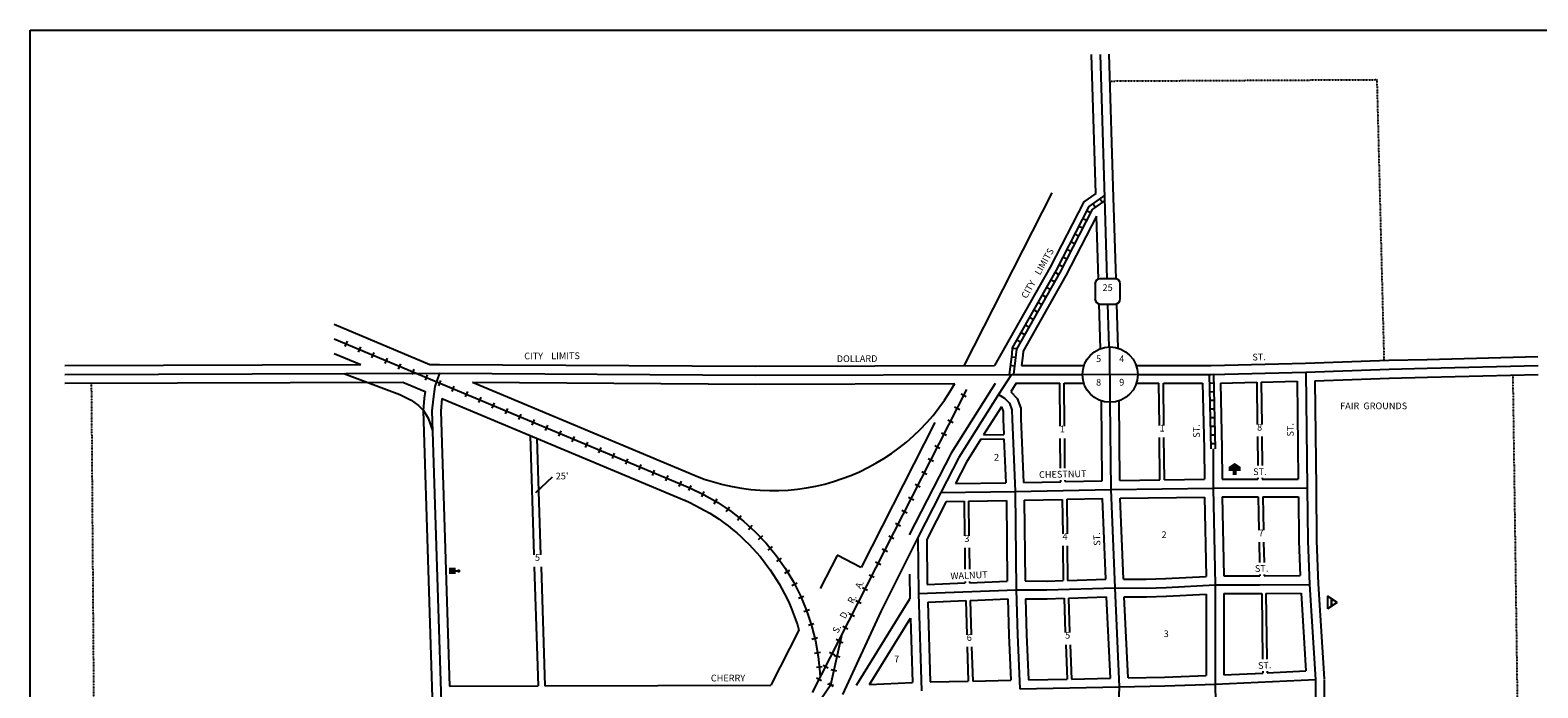
# Model space of a CAD drawing. Extents: x 1978822 to 1987285, y 15672942 to 15679765.
# Drawn here: x 1978822 to 1984445, y 15677314 to 15679765 of the extents above; entities that cross this region are included whole.
import ezdxf
from ezdxf.enums import TextEntityAlignment as Align

# ---------------------------------------------------------------- set-up
doc = ezdxf.new("R2010")
doc.units = 0
doc.header["$MEASUREMENT"] = 0
doc.linetypes.add('DGN_STYLE_2', pattern=[0.0011, 0, -0.0011])
for name, color, linetype in [('L10', 7, 'CONTINUOUS'), ('L11', 7, 'CONTINUOUS'), ('L13', 7, 'CONTINUOUS'), ('L17', 7, 'CONTINUOUS'), ('L18', 7, 'CONTINUOUS'), ('L2', 7, 'CONTINUOUS'), ('L20', 7, 'CONTINUOUS'), ('L23', 7, 'CONTINUOUS'), ('L3', 7, 'CONTINUOUS'), ('L5', 7, 'CONTINUOUS'), ('L8', 7, 'CONTINUOUS'), ('L9', 7, 'CONTINUOUS')]:
    doc.layers.add(name, color=color, linetype=linetype)
doc.styles.add('STYLE-FONT002', font='font002.shx')
doc.styles.add('STYLE-FONT023', font='font023.shx')
doc.dimstyles.get("Standard").update_dxf_attribs({"dimtxt": 0.18, "dimasz": 0.18, "dimexe": 0.18, "dimexo": 0.0625, "dimgap": 0.09, "dimtad": 0, "dimtih": 1, "dimtoh": 1, "dimdec": 4, "dimzin": 0, "dimtxsty": 'STANDARD', "dimcen": 0.09, "dimazin": 3, "dimtfac": 1, "dimtdec": 4, "dimtofl": 0, "dimtmove": 0, "dimatfit": 3, "dimtolj": 1, "dimtzin": 0})

# ---------------------------------------------------------------- blocks, each defined once
blk = doc.blocks.new('SD')
at = {"layer": 'L20', "color": 7, "linetype": 'CONTINUOUS'}
for p, q in [((-813, 486), (-813, -453)), ((440, 800), (-500, 800)), ((753, -453), (753, 486)), ((-500, -766), (440, -766))]:
    blk.add_line(p, q, dxfattribs=at)
for centre, start, end in [((-501, 487), 90, 180), ((438, 487), 0, 90), ((-501, -452), 180, 270), ((438, -452), 270, 0)]:
    blk.add_arc(centre, 313, start, end, dxfattribs=at)
blk = doc.blocks.new('SSEC')
at = {"layer": 'L8', "color": 7, "linetype": 'CONTINUOUS'}
for p, q in [((0.6, -103.1), (-0.5, 103.1)), ((-103.1, 0.4), (103.1, 1.4))]:
    blk.add_line(p, q, dxfattribs=at)
blk.add_circle((0, 0), 103.1, dxfattribs=at)
blk = doc.blocks.new('REST')
at = {"layer": 'L17', "linetype": 'CONTINUOUS'}
blk.add_hatch(color=7, dxfattribs=at).paths.add_polyline_path([(0, 0), (0, 250), (-250, 250), (-250, 500), (125, 750), (500, 500), (500, 250), (250, 250), (250, 0)])
blk = doc.blocks.new('CH')
at = {"layer": 'L17', "color": 7, "linetype": 'CONTINUOUS'}
for p, q in [((-98, 178), (101, 178)), ((0, 0), (0, 282))]:
    blk.add_line(p, q, dxfattribs=at)
at = {"layer": 'L17', "color": 7, "linetype": 'CONTINUOUS', "extrusion": (0, 0, -1)}
blk.add_solid([(195, -398), (195, 0), (-195, -398), (-195, 0)], dxfattribs=at)
blk = doc.blocks.new('BLFLD')
at = {"layer": 'L17', "color": 7, "linetype": 'CONTINUOUS'}
for p, q in [((0, 605), (-389, 0)), ((-389, 0), (389, 0)), ((0, 605), (389, 0))]:
    blk.add_line(p, q, dxfattribs=at)
blk.add_solid([(-181, 323), (181, 323), (-272, 182), (272, 182)], dxfattribs=at)

msp = doc.modelspace()

# ---------------------------------------------------------------- linework, layer by layer
at = {"layer": 'L11', "color": 7, "linetype": 'CONTINUOUS'}
for p, q in [((1982632.8, 15679159.1), (1982304.4, 15678514.8)), ((1979955.7, 15678669.3), (1980312.5, 15678519.8)), ((1979955.7, 15678560.9), (1980055.7, 15678519)), ((1980212, 15678453.5), (1980295.2, 15678418.6)), ((1980471.6, 15678453.1), (1981301.8, 15678105.4)), ((1982421.3, 15678449.1), (1982406.1, 15678425.3)), ((1980358.1, 15678392.3), (1981263.1, 15678013.2)), ((1982196.7, 15678303.4), (1981921, 15677762.7)), ((1981831.9, 15677808.1), (1981768.6, 15677683.9)), ((1981920.1, 15677763.1), (1981832, 15677808.2)), ((1982101.6, 15677738.3), (1982102.7, 15677646)), ((1981904.3, 15677324.6), (1982102.7, 15677646)), ((1981689.5, 15677528.7), (1981585, 15677323.7))]:
    msp.add_line(p, q, dxfattribs=at)
at = {"layer": 'L11', "color": 230, "linetype": 'CONTINUOUS'}
for p, q in [((1979997.3, 15678585.9), (1980005.6, 15678605.9)), ((1980047.1, 15678565.1), (1980055.4, 15678585)), ((1980096.9, 15678544.2), (1980105.2, 15678564.1)), ((1980146.7, 15678523.3), (1980155, 15678543.3)), ((1980196.5, 15678502.5), (1980204.9, 15678522.4)), ((1980246.3, 15678481.6), (1980254.7, 15678501.5)), ((1980296.1, 15678460.7), (1980304.5, 15678480.7)), ((1980345.9, 15678439.9), (1980354.3, 15678459.8)), ((1980395.7, 15678419), (1980404.1, 15678438.9)), ((1980445.5, 15678398.2), (1980453.9, 15678418.1)), ((1980495.3, 15678377.3), (1980503.7, 15678397.2)), ((1980545.2, 15678356.4), (1980553.5, 15678376.3)), ((1980595, 15678335.6), (1980603.3, 15678355.5)), ((1980644.8, 15678314.7), (1980653.1, 15678334.6)), ((1980694.6, 15678293.8), (1980702.9, 15678313.8)), ((1980744.4, 15678273), (1980752.7, 15678292.9)), ((1980794.2, 15678252.1), (1980802.5, 15678272)), ((1980844, 15678231.2), (1980852.3, 15678251.2)), ((1980893.8, 15678210.4), (1980902.1, 15678230.3)), ((1980943.6, 15678189.5), (1980951.9, 15678209.4)), ((1980993.4, 15678168.6), (1981001.8, 15678188.6)), ((1981043.2, 15678147.8), (1981051.6, 15678167.7)), ((1981093, 15678126.9), (1981101.4, 15678146.8)), ((1981142.8, 15678106.1), (1981151.2, 15678126)), ((1981192.6, 15678085.2), (1981201, 15678105.1)), ((1981242.4, 15678064.3), (1981250.8, 15678084.2)), ((1981278.3, 15678049.3), (1981287.5, 15678068.8)), ((1981327, 15678026.2), (1981336.3, 15678045.7)), ((1981373.5, 15678000.2), (1981384.1, 15678019)), ((1981418, 15677971.2), (1981430.1, 15677989.1)), ((1981460.6, 15677939.3), (1981473.9, 15677956.3)), ((1981500.9, 15677904.6), (1981515.4, 15677920.6)), ((1981538.8, 15677867.4), (1981554.5, 15677882.2)), ((1981574.2, 15677827.6), (1981590.9, 15677841.4)), ((1981606.9, 15677785.7), (1981624.5, 15677798.1)), ((1981636.6, 15677741.6), (1981655.2, 15677752.7)), ((1981663.4, 15677695.7), (1981682.7, 15677705.4)), ((1981687.1, 15677648), (1981707, 15677656.3)), ((1981707.6, 15677598.9), (1981728.1, 15677605.7)), ((1981724.6, 15677547.7), (1981745.1, 15677554.5)), ((1981738, 15677496.2), (1981758.9, 15677501.5)), ((1981854.4, 15677481.5), (1981833.4, 15677486.3)), ((1981747.8, 15677443.9), (1981769.1, 15677447.7)), ((1981842.5, 15677428.9), (1981821.4, 15677433.6)), ((1981754.2, 15677391.1), (1981775.7, 15677393.3)), ((1981830.5, 15677376.2), (1981809.4, 15677381)), ((1981818.5, 15677323.5), (1981797.5, 15677328.3)), ((1981799.1, 15677332), (1981816.9, 15677319.9))]:
    msp.add_line(p, q, dxfattribs=at)
at = {"layer": 'L11', "color": 7, "linetype": 'CONTINUOUS', "flags": 128}
for points in [[(1982796.3, 15679156.8), (1982751.6, 15679125), (1982626.1, 15678882.3), (1982419, 15678515.1)], [(1982406, 15678425.2), (1982256.7, 15678188.4), (1982099.9, 15677884.5)]]:
    msp.add_lwpolyline(points, dxfattribs=at)
at = {"layer": 'L11', "color": 230, "linetype": 'CONTINUOUS', "flags": 128}
for points in [[(1979955.7, 15678615.1), (1981282.4, 15678059.3)], [(1981282.9, 15678059.1), (1981336.1, 15678033.8), (1981387.3, 15678004.7), (1981436.3, 15677972), (1981482.7, 15677935.7), (1981526.3, 15677896.2), (1981566.9, 15677853.5), (1981604.3, 15677808), (1981638.3, 15677759.9), (1981668.6, 15677709.4), (1981695.2, 15677656.8), (1981717.8, 15677602.4), (1981736.4, 15677546.5), (1981750.8, 15677489.4), (1981761, 15677431.4), (1981767, 15677372.8), (1981768, 15677352.4)], [(1981808, 15677325.9), (1981851, 15677515.3)], [(1981808, 15677325.9), (1981064.3, 15676237)]]:
    msp.add_lwpolyline(points, dxfattribs=at)
at = {"layer": 'L11', "color": 7, "linetype": 'CONTINUOUS'}
msp.add_arc((1981591.5, 15678826.7), 777.3, 248.1168, 330.9003, dxfattribs=at)
at = {"layer": 'L11', "color": 7, "linetype": 'CONTINUOUS', "extrusion": (0, 0, -1)}
msp.add_arc((-1980965.3, 15677321.2), 753.3, 113.2892, 164.0153, dxfattribs=at)
at = {"layer": 'L13', "color": 7, "linetype": 'CONTINUOUS', "flags": 128}
msp.add_lwpolyline([(1978822.2, 15679765.3), (1987284.6, 15679765.3), (1987284.6, 15672941.7), (1978822.2, 15672941.7), (1978822.2, 15679765.3)], close=True, dxfattribs=at)
at = {"layer": 'L18', "color": 7, "linetype": 'CONTINUOUS'}
for p, q in [((1982796.3, 15679156.8), (1982780.7, 15679674.2)), ((1982862.8, 15679141.2), (1982846.7, 15679675.8)), ((1982871.9, 15678838.4), (1982862.8, 15679141.2)), ((1982805.9, 15678837.6), (1982798.8, 15679072.7)), ((1982813.8, 15678578.3), (1982808.7, 15678744.9)), ((1982879.7, 15678580.3), (1982874.7, 15678745.6)), ((1983578.6, 15678523.7), (1983889.1, 15678534.9)), ((1978951.9, 15678515.4), (1980055.7, 15678519)), ((1980312.5, 15678519.8), (1980348.2, 15678519.9)), ((1980348.5, 15678519.9), (1981526.1, 15678512.5)), ((1981525.8, 15678512.5), (1982419, 15678515.1)), ((1982519, 15678515.3), (1982752.3, 15678515.5)), ((1982947.1, 15678515.6), (1983227.1, 15678515.6)), ((1983226.4, 15678515.6), (1983579, 15678523.7)), ((1978951.4, 15678449.4), (1980212, 15678453.5)), ((1980471.6, 15678453.1), (1981525.7, 15678446.5)), ((1981526, 15678446.5), (1982270.7, 15678448.7)), ((1982499.7, 15678449.3), (1982479.6, 15678417.8)), ((1982499.7, 15678449.3), (1982662.3, 15678449.4)), ((1982663.7, 15678289.5), (1982662.3, 15678449.4)), ((1982678.4, 15678449.4), (1982751.7, 15678449.5)), ((1982679.9, 15678289.5), (1982678.4, 15678449.4)), ((1982947.8, 15678449.6), (1983032, 15678449.6)), ((1983033.4, 15678292.1), (1983032, 15678449.6)), ((1983048.9, 15678449.6), (1983194.9, 15678449.6)), ((1983050.3, 15678292.1), (1983048.9, 15678449.6)), ((1983194.9, 15678449.6), (1983200.7, 15678204.4)), ((1983260.9, 15678450.3), (1983397, 15678453.5)), ((1983260.9, 15678450.3), (1983266.7, 15678206)), ((1983397, 15678453.5), (1983398.8, 15678295.5)), ((1983413.2, 15678453.8), (1983547.2, 15678456.9)), ((1983413.2, 15678453.8), (1983415, 15678295.5)), ((1983547.2, 15678456.9), (1983551.3, 15678092.5)), ((1983613.1, 15678458.9), (1983891.5, 15678469)), ((1983613.1, 15678458.9), (1983617.7, 15678059.9)), ((1982820.3, 15678086.1), (1982817.6, 15678383.7)), ((1982886.3, 15678087.3), (1982883.6, 15678384.2)), ((1982378.1, 15678257.2), (1982453.3, 15678258.2)), ((1983035.3, 15678089.3), (1983033.8, 15678247.2)), ((1983052.2, 15678089.5), (1983050.7, 15678247.2)), ((1983399.4, 15678250.5), (1983400.6, 15678142.3)), ((1983415.5, 15678250.5), (1983416.7, 15678142.3)), ((1982367.9, 15678241), (1982454, 15678242.2)), ((1982665.2, 15678132.9), (1982664.1, 15678243.9)), ((1982681.3, 15678132.9), (1982680.3, 15678243.9)), ((1983200.7, 15678205.1), (1983201.2, 15678091.5)), ((1983266.7, 15678205.4), (1983267.2, 15678092)), ((1982527.1, 15678079.5), (1982665.6, 15678082.6)), ((1982665.6, 15678082.6), (1982665.6, 15678087.9)), ((1982681.8, 15678083), (1982681.7, 15678087.9)), ((1982681.8, 15678083), (1982820.3, 15678086.1)), ((1982886.3, 15678087.3), (1983035.3, 15678089.3)), ((1983052.2, 15678089.5), (1983201.2, 15678091.5)), ((1983267.2, 15678092), (1983401.2, 15678092.2)), ((1983401.1, 15678097.5), (1983401.2, 15678092.2)), ((1983417.3, 15678097.5), (1983417.3, 15678092.3)), ((1983417.3, 15678092.3), (1983551.3, 15678092.5)), ((1982272.8, 15678075.6), (1982461.1, 15678078.3)), ((1982887.9, 15678021.3), (1983202, 15678025.5)), ((1983202, 15678025.5), (1983207.9, 15677729.6)), ((1983268, 15678026), (1983402, 15678026.2)), ((1983268, 15678026), (1983273.8, 15677731.4)), ((1983402, 15678026.2), (1983404.4, 15677901.7)), ((1983418.8, 15678026.2), (1983421.3, 15677901.7)), ((1983419.4, 15678026.3), (1983552.1, 15678026.5)), ((1983552.1, 15678026.5), (1983554.1, 15677861.8)), ((1983617.7, 15678059.9), (1983620.1, 15677862.6)), ((1982238.6, 15678009.1), (1982166.1, 15677866.9)), ((1982238.6, 15678009.1), (1982305.6, 15678010.1)), ((1982305.6, 15678010.1), (1982307, 15677880.6)), ((1982321.9, 15678010.3), (1982462.9, 15678012.3)), ((1982321.9, 15678010.3), (1982323.4, 15677880.6)), ((1982462.9, 15678012.3), (1982466.4, 15677711.5)), ((1982528.9, 15678013.6), (1982671.4, 15678016.7)), ((1982528.9, 15678013.6), (1982532.4, 15677712.6)), ((1982671.4, 15678016.7), (1982672.9, 15677888.4)), ((1982687.9, 15678017.1), (1982821.9, 15678020.1)), ((1982687.9, 15678017.1), (1982689.4, 15677888.4)), ((1982833.9, 15677718.9), (1982821.9, 15678020.1)), ((1982899.9, 15677719.7), (1982887.9, 15678021.3)), ((1982166.1, 15677866.9), (1982168, 15677699.8)), ((1983405.3, 15677856.8), (1983406.8, 15677781.7)), ((1983422.2, 15677856.8), (1983423.7, 15677781.7)), ((1983554.1, 15677861), (1983558.7, 15677732.7)), ((1983620, 15677863.4), (1983625.9, 15677701.2)), ((1982307.5, 15677835.6), (1982308.5, 15677756.5)), ((1982323.9, 15677835.6), (1982324.8, 15677756.5)), ((1982673.4, 15677843.1), (1982674.9, 15677714)), ((1982689.9, 15677843.1), (1982691.4, 15677714.5)), ((1982168, 15677699.8), (1982309, 15677705.3)), ((1982309, 15677711), (1982309, 15677705.3)), ((1982325.3, 15677711), (1982325.4, 15677705.9)), ((1982325.4, 15677705.9), (1982466.4, 15677711.5)), ((1982532.4, 15677712.6), (1982614.5, 15677712.2)), ((1982613.4, 15677712.2), (1982674.9, 15677714)), ((1982691.4, 15677714.5), (1982833.9, 15677718.9)), ((1982899.9, 15677719.7), (1982984.8, 15677719)), ((1982983.4, 15677719), (1983057.2, 15677721.4)), ((1983056.5, 15677721.4), (1983207.9, 15677729.6)), ((1983273.8, 15677731.4), (1983407.5, 15677731.4)), ((1983407.2, 15677731.4), (1983407.8, 15677731.4)), ((1983407.7, 15677736.3), (1983407.8, 15677731.4)), ((1983424.6, 15677736.3), (1983424.7, 15677731.5)), ((1983424.7, 15677731.5), (1983558.7, 15677732.7)), ((1983625.8, 15677702.1), (1983648.2, 15677347.7)), ((1982169.4, 15677633.8), (1982311.3, 15677639.3)), ((1982169.4, 15677633.8), (1982178.3, 15677336.6)), ((1982311.3, 15677639.3), (1982315.2, 15677511.8)), ((1982328.2, 15677640), (1982467.8, 15677645.5)), ((1982328.2, 15677640), (1982332.1, 15677511.8)), ((1982467.8, 15677645.5), (1982471.8, 15677511.1)), ((1982533.7, 15677646.6), (1982614.8, 15677646.2)), ((1982533.7, 15677646.6), (1982537.8, 15677513.1)), ((1982614.8, 15677646.2), (1982678.3, 15677648.1)), ((1982678.3, 15677648.1), (1982682.2, 15677520.1)), ((1982694.8, 15677648.6), (1982836.7, 15677652.9)), ((1982694.8, 15677648.6), (1982698.7, 15677520.1)), ((1982850.8, 15677349.8), (1982836.7, 15677652.9)), ((1982902.8, 15677653.7), (1982984.9, 15677653)), ((1982916.8, 15677351.3), (1982902.8, 15677653.7)), ((1982984.9, 15677653), (1983059.4, 15677655.5)), ((1983060.1, 15677655.5), (1983208.5, 15677663.6)), ((1983208.5, 15677663.6), (1983208.1, 15677360)), ((1983274.5, 15677665.4), (1983274.1, 15677362.7)), ((1983274.5, 15677665.4), (1983415, 15677665.4)), ((1983415, 15677665.4), (1983418.4, 15677421.2)), ((1983431.1, 15677665.6), (1983561.9, 15677666.7)), ((1983431.1, 15677665.6), (1983434.5, 15677421.2)), ((1983561.9, 15677666.7), (1983580.2, 15677377.1)), ((1981952.4, 15677326.9), (1982105.2, 15677574.4)), ((1982105.2, 15677574.4), (1982112.4, 15677334.4)), ((1982316.5, 15677467), (1982320.3, 15677339.4)), ((1982333.4, 15677467), (1982337.2, 15677339.7)), ((1982471.8, 15677510.6), (1982479.2, 15677342.4)), ((1982537.8, 15677513.5), (1982545.2, 15677343.7)), ((1982684.1, 15677475.1), (1982689.7, 15677346.6)), ((1982700.7, 15677475.1), (1982706.3, 15677347)), ((1982706.3, 15677347), (1982850.8, 15677349.8)), ((1982916.8, 15677351.3), (1983053.1, 15677354.4)), ((1983052.7, 15677354.4), (1983208.1, 15677360)), ((1983274.1, 15677362.7), (1983419.1, 15677369.5)), ((1983419, 15677376.1), (1983419.1, 15677369.5)), ((1983435.1, 15677376.1), (1983435.2, 15677370.3)), ((1983435.2, 15677370.3), (1983580.2, 15677377.1)), ((1980386.4, 15677320.2), (1980716.5, 15677321.2)), ((1980741.6, 15677321.2), (1981585, 15677323.7)), ((1981952.4, 15677326.9), (1982112.4, 15677334.4)), ((1982178.3, 15677336.6), (1982320.3, 15677339.4)), ((1982337.2, 15677339.7), (1982479.2, 15677342.4)), ((1982545.2, 15677343.7), (1982689.7, 15677346.6)), ((1983648.2, 15677345.9), (1983650.5, 15676973.8))]:
    msp.add_line(p, q, dxfattribs=at)
at = {"layer": 'L18', "color": 230, "linetype": 'CONTINUOUS'}
for p, q in [((1982288.9, 15678350.4), (1982269.6, 15678360.3)), ((1982313.4, 15678398.6), (1982294.1, 15678408.4)), ((1982264.3, 15678302.3), (1982245.1, 15678312.1)), ((1982239.8, 15678254.2), (1982220.6, 15678264)), ((1982215.3, 15678206.1), (1982196, 15678215.9)), ((1982190.8, 15678158), (1982171.5, 15678167.8)), ((1982166.2, 15678109.9), (1982147, 15678119.7)), ((1982117.2, 15678013.7), (1982098, 15678023.5)), ((1982141.7, 15678061.8), (1982122.5, 15678071.6)), ((1982092.7, 15677965.6), (1982073.4, 15677975.4)), ((1982068.2, 15677917.4), (1982048.9, 15677927.3)), ((1982043.6, 15677869.3), (1982024.4, 15677879.1)), ((1982019.1, 15677821.2), (1981999.9, 15677831)), ((1981994.6, 15677773.1), (1981975.3, 15677782.9)), ((1981945.5, 15677676.9), (1981926.3, 15677686.7)), ((1981970.1, 15677725), (1981950.8, 15677734.8)), ((1981921, 15677628.8), (1981901.8, 15677638.6)), ((1981896.5, 15677580.7), (1981877.2, 15677590.5)), ((1981872, 15677532.6), (1981852.7, 15677542.4)), ((1981847.4, 15677484.5), (1981828.2, 15677494.3)), ((1981822.9, 15677436.3), (1981803.7, 15677446.2)), ((1981773.9, 15677340.1), (1981754.6, 15677349.9)), ((1981798.4, 15677388.2), (1981779.2, 15677398))]:
    msp.add_line(p, q, dxfattribs=at)
at = {"layer": 'L18', "color": 7, "linetype": 'CONTINUOUS', "flags": 128}
for points in [[(1982798.8, 15679072.7), (1982684.2, 15678850.9), (1982525.1, 15678568.9), (1982523.7, 15678552.9), (1982519, 15678515.3)], [(1983889.5, 15678535), (1984031.8, 15678538.3), (1984444.8, 15678548.6)], [(1983891, 15678469), (1984033.4, 15678472.3), (1984446.4, 15678482.6)], [(1980295.2, 15678418.6), (1980292, 15678394.2), (1980287.7, 15678347.1), (1980344.4, 15676564.9)], [(1982479.6, 15678417.8), (1982503, 15678393), (1982516.7, 15678356.9), (1982516.9, 15678316.5), (1982527.1, 15678079.5)], [(1980358.1, 15678392.3), (1980353.7, 15678345.1), (1980386.4, 15677320.2)], [(1982444.2, 15678362), (1982378.1, 15678257.2)], [(1982444.2, 15678362), (1982450.8, 15678344.7), (1982450.9, 15678314.9), (1982453.3, 15678258.2)], [(1980686.8, 15678254.6), (1980701, 15677810.1)], [(1980712.2, 15678244), (1980726, 15677810.1)], [(1982367.9, 15678241), (1982314.1, 15678155.7), (1982272.8, 15678075.6)], [(1982454, 15678242.2), (1982461.1, 15678078.3)], [(1980702.4, 15677765.4), (1980716.5, 15677321.2)], [(1980727.4, 15677765.4), (1980741.6, 15677321.2)]]:
    msp.add_lwpolyline(points, dxfattribs=at)
at = {"layer": 'L18', "color": 230, "linetype": 'CONTINUOUS', "flags": 128}
msp.add_lwpolyline([(1981739.7, 15677296.9), (1982315.2, 15678426)], dxfattribs=at)
at = {"layer": 'L2', "color": 6, "linetype": 'DGN_STYLE_2'}
for p, q in [((1982849.7, 15679575.8), (1983844.5, 15679580.9)), ((1983844.5, 15679580.9), (1983871.2, 15678534.5)), ((1984351.4, 15678480.3), (1984374.5, 15676822.4)), ((1979070.9, 15675842.7), (1979051.4, 15678449.7))]:
    msp.add_line(p, q, dxfattribs=at)
at = {"layer": 'L20', "color": 2, "linetype": 'CONTINUOUS'}
for p, q in [((1982829.8, 15679140.2), (1982813.7, 15679675)), ((1982838.9, 15678838.6), (1982829.8, 15679140.2)), ((1982846.6, 15678584.7), (1982841.8, 15678744.5)), ((1982853.6, 15678053.8), (1982850.6, 15678378.5)), ((1982868.2, 15677686.9), (1982853.6, 15678053.8)), ((1982885.4, 15677317.5), (1982868.2, 15677686.9)), ((1982878.2, 15677160), (1982885.4, 15677317.5))]:
    msp.add_line(p, q, dxfattribs=at)
at = {"layer": 'L3', "color": 2, "linetype": 'CONTINUOUS'}
for p, q in [((1978951.7, 15678482.4), (1980348.3, 15678486.9)), ((1980348.3, 15678486.9), (1981525.9, 15678479.5)), ((1981525.9, 15678479.5), (1982481.7, 15678482.3)), ((1982481.7, 15678482.3), (1982433.9, 15678407.6)), ((1982481.7, 15678482.3), (1982746.6, 15678482.5)), ((1982952.9, 15678482.6), (1983227.1, 15678482.6)), ((1983227.1, 15678482.6), (1983579.8, 15678490.7)), ((1983579.8, 15678490.7), (1983890.3, 15678502)), ((1983579.8, 15678490.7), (1983584.7, 15678059.5)), ((1983233.7, 15678205.2), (1983234.3, 15678059)), ((1982218.2, 15678041.8), (1982133, 15677874.7)), ((1982218.2, 15678041.8), (1982495.5, 15678045.8)), ((1982495.5, 15678045.8), (1982853.6, 15678053.8)), ((1982495.5, 15678045.8), (1982499.7, 15677679.8)), ((1982853.6, 15678053.8), (1983234.3, 15678059)), ((1982853.6, 15678053.8), (1983234.3, 15678059)), ((1983234.3, 15678059), (1983584.7, 15678059.5)), ((1983234.3, 15678059), (1983241.5, 15677698.4)), ((1983584.7, 15678059.5), (1983587.1, 15677862.2)), ((1982133, 15677874.7), (1982135.4, 15677665.5)), ((1983587.1, 15677862.2), (1983592.9, 15677700)), ((1982614.4, 15677679.2), (1982868.2, 15677686.9)), ((1982868.2, 15677686.9), (1982984.5, 15677686.1)), ((1982984.5, 15677686.1), (1983058.3, 15677688.4)), ((1983058.3, 15677688.4), (1983241.5, 15677698.4)), ((1983241.5, 15677698.4), (1983241.1, 15677328.2)), ((1983241.5, 15677698.4), (1983407.5, 15677698.4)), ((1983407.5, 15677698.4), (1983592.9, 15677700)), ((1983592.9, 15677700), (1983615.2, 15677345.7)), ((1982135.4, 15677665.5), (1982499.7, 15677679.8)), ((1982135.4, 15677665.5), (1982146.3, 15677303)), ((1982499.7, 15677679.8), (1982614.4, 15677679.2)), ((1982499.7, 15677679.8), (1982504.8, 15677512.1)), ((1982504.8, 15677512.1), (1982513.7, 15677310.1)), ((1982513.7, 15677310.1), (1982885.4, 15677317.5)), ((1982885.4, 15677317.5), (1983053.9, 15677321.4)), ((1983053.9, 15677321.4), (1983241.1, 15677328.2)), ((1983241.1, 15677328.2), (1983615.2, 15677345.7)), ((1983241.1, 15677328.2), (1983243.6, 15677190)), ((1983615.2, 15677345.7), (1983617.5, 15676973.6))]:
    msp.add_line(p, q, dxfattribs=at)
at = {"layer": 'L3', "color": 2, "linetype": 'CONTINUOUS', "flags": 128}
for points in [[(1979992.6, 15678485.8), (1980200.7, 15678407.3), (1980242.6, 15678386.1), (1980270.7, 15678366.6), (1980288.8, 15678347.3), (1980306, 15678318.7), (1980323, 15678273.2)], [(1980348.3, 15678486.9), (1980330.8, 15678436.8), (1980324.8, 15678390.6), (1980320.7, 15678346.1), (1980378.7, 15676525.4)], [(1983890.3, 15678502), (1984032.6, 15678505.3), (1984445.6, 15678515.6)], [(1982433.9, 15678407.6), (1982285.4, 15678172.1), (1982218.2, 15678041.8)], [(1982433.9, 15678407.6), (1982456.3, 15678394.4), (1982474.5, 15678375.1), (1982483.7, 15678350.8), (1982483.9, 15678315.7), (1982495.5, 15678045.8)], [(1982133, 15677874.7), (1981994.4, 15677598.2), (1981851.5, 15677289.1)]]:
    msp.add_lwpolyline(points, dxfattribs=at)
at = {"layer": 'L5', "color": 1, "linetype": 'CONTINUOUS'}
for p, q in [((1982776.6, 15679084.1), (1982762.3, 15679091.5)), ((1982794.4, 15679105.1), (1982785.1, 15679118.2)), ((1982820.7, 15679123.8), (1982811.3, 15679136.9)), ((1982761.8, 15679055.4), (1982747.5, 15679062.8)), ((1982732.2, 15678998.2), (1982717.9, 15679005.6)), ((1982747, 15679026.8), (1982732.7, 15679034.2)), ((1982702.7, 15678941), (1982688.4, 15678948.4)), ((1982717.5, 15678969.6), (1982703.1, 15678977)), ((1982673.1, 15678883.7), (1982658.8, 15678891.1)), ((1982687.9, 15678912.4), (1982673.6, 15678919.8)), ((1982642, 15678827), (1982628, 15678834.9)), ((1982657.9, 15678855), (1982643.8, 15678862.9)), ((1982610.4, 15678770.8), (1982596.3, 15678778.7)), ((1982626.2, 15678798.9), (1982612.2, 15678806.8)), ((1982578.7, 15678714.7), (1982564.7, 15678722.6)), ((1982594.5, 15678742.8), (1982580.5, 15678750.7)), ((1982547, 15678658.6), (1982533, 15678666.5)), ((1982562.9, 15678686.7), (1982548.8, 15678694.6)), ((1982515.4, 15678602.5), (1982501.4, 15678610.4)), ((1982531.2, 15678630.5), (1982517.2, 15678638.4)), ((1982497.6, 15678545.2), (1982481.6, 15678547.2)), ((1982500.8, 15678577.6), (1982484.8, 15678579)), ((1982493.6, 15678513.3), (1982477.6, 15678515.3)), ((1983219.1, 15678482.4), (1983235.2, 15678482.8)), ((1983219.2, 15678482.4), (1983225.7, 15678205)), ((1983235.1, 15678482.8), (1983241.7, 15678205.4)), ((1983219.9, 15678450.2), (1983236, 15678450.6)), ((1983220.6, 15678418), (1983236.7, 15678418.4)), ((1983221.4, 15678385.8), (1983237.5, 15678386.1)), ((1983222.1, 15678353.6), (1983238.2, 15678353.9)), ((1983222.9, 15678321.4), (1983239, 15678321.7)), ((1983223.6, 15678289.1), (1983239.7, 15678289.5)), ((1983224.4, 15678256.9), (1983240.5, 15678257.3)), ((1983225.1, 15678224.7), (1983241.2, 15678225.1))]:
    msp.add_line(p, q, dxfattribs=at)
at = {"layer": 'L5', "color": 1, "linetype": 'CONTINUOUS', "flags": 128}
for points in [[(1982829.5, 15679149.8), (1982771, 15679108.1), (1982648.1, 15678870.4), (1982485.1, 15678581.4), (1982482.9, 15678557.3), (1982473.6, 15678482.3)], [(1982830.1, 15679130.6), (1982783.4, 15679097.3), (1982662.2, 15678862.8), (1982500.7, 15678576.5), (1982498.8, 15678555.6), (1982489.7, 15678482.3)]]:
    msp.add_lwpolyline(points, dxfattribs=at)

# ---------------------------------------------------------------- block references
at = {"layer": 'L17', "color": 7, "linetype": 'CONTINUOUS', "xscale": 0.0601, "yscale": 0.0601, "zscale": 0.0601}
msp.add_blockref('REST', (1983306.9, 15678107.6), dxfattribs=at)
at = {"layer": 'L17', "color": 7, "linetype": 'CONTINUOUS', "xscale": 0.0601, "yscale": 0.0601, "zscale": 0.0601, "rotation": 270}
for name, p in [('CH', (1980408.7, 15677749.8)), ('BLFLD', (1983660.4, 15677632.7))]:
    msp.add_blockref(name, p, dxfattribs=at)
at = {"layer": 'L20', "color": 7, "linetype": 'CONTINUOUS', "xscale": 0.0601, "yscale": 0.0601, "zscale": 0.0601}
msp.add_blockref('SD', (1982842.3, 15678790.6), dxfattribs=at)
at = {"layer": 'L8', "color": 7, "linetype": 'CONTINUOUS'}
msp.add_blockref('SSEC', (1982849.7, 15678481.6), dxfattribs=at)

# ---------------------------------------------------------------- texts
at = {"layer": 'L10', "color": 7, "linetype": 'CONTINUOUS', "style": 'STYLE-FONT002'}
for s, p in [('5', (1982806.9, 15678528.3)), ('4', (1982893.3, 15678528.3)), ('8', (1982806.9, 15678440.7)), ('9', (1982893.3, 15678440.7))]:
    msp.add_text(s, height=25, dxfattribs=at).set_placement(p, align=Align.CENTER)
at = {"layer": 'L10', "color": 7, "linetype": 'CONTINUOUS', "insert": (1983832.7, 15678361.9), "char_height": 25, "attachment_point": 5, "style": 'STYLE-FONT002'}
msp.add_mtext('FAIR  GROUNDS', dxfattribs=at)
at = {"layer": 'L11', "color": 220, "linetype": 'CONTINUOUS', "insert": (1981890.8, 15677608), "char_height": 25, "attachment_point": 8, "rotation": 62.9911, "style": 'STYLE-FONT023'}
msp.add_mtext('S.    D.    R.    A.', dxfattribs=at)
at = {"layer": 'L2', "color": 6, "linetype": 'CONTINUOUS', "style": 'STYLE-FONT023'}
for rotation, p in [(60.1846, (1982589.8, 15678853)), (0.1846, (1980768.6, 15678539))]:
    msp.add_text('CITY    LIMITS', height=25, rotation=rotation, dxfattribs=at).set_placement(p, align=Align.CENTER)
at = {"layer": 'L20', "color": 7, "linetype": 'CONTINUOUS', "style": 'STYLE-FONT002'}
msp.add_text('25', height=25, dxfattribs=at).set_placement((1982840.5, 15678793.5), align=Align.CENTER)
at = {"layer": 'L23', "color": 7, "linetype": 'CONTINUOUS', "style": 'STYLE-FONT002'}
for s, p in [('1', (1982672.2, 15678266.4)), ('1', (1983044.1, 15678269.6)), ('8', (1983407.3, 15678273)), ('2', (1982426.3, 15678161.1)), ('3', (1982315.7, 15677858.1)), ('4', (1982681.4, 15677865.7)), ('2', (1983050.9, 15677872.6)), ('7', (1983413, 15677879.2)), ('5', (1980714.2, 15677787.7)), ('5', (1982691.4, 15677497.6)), ('3', (1983058.9, 15677503.4)), ('6', (1982324.5, 15677489.3)), ('7', (1982053.9, 15677409.5))]:
    msp.add_text(s, height=25, dxfattribs=at).set_placement(p, align=Align.CENTER)
at = {"layer": 'L23', "color": 7, "linetype": 'CONTINUOUS', "insert": (1980782.4, 15678100.5), "char_height": 25, "attachment_point": 4, "style": 'STYLE-FONT002'}
msp.add_mtext("25'", dxfattribs=at)
at = {"layer": 'L9', "color": 7, "linetype": 'CONTINUOUS', "style": 'STYLE-FONT002'}
for s, rotation, p in [('DOLLARD', 0.1679, (1981906.2, 15678528.6)), ('ST.', 1.3159, (1983405.7, 15678534.7)), ('ST.', 91.3445, (1983184.1, 15678271.5)), ('ST.', 90.6524, (1983534.2, 15678276)), ('CHESTNUT', 1.2784, (1982673.5, 15678098.2)), ('ST.', 0.0867, (1983408.3, 15678107.3)), ('ST.', 92.2803, (1982812.9, 15677869.4)), ('WALNUT', 2.2432, (1982324.2, 15677721.3)), ('ST.', 0.4913, (1983414.8, 15677746.6)), ('ST.', 2.6809, (1983426.8, 15677385.8)), ('CHERRY', 0.1679, (1981424.8, 15677338.2))]:
    msp.add_text(s, height=25, rotation=rotation, dxfattribs=at).set_placement(p, align=Align.CENTER)

# ---------------------------------------------------------------- leaders
at = {"layer": 'L23', "color": 7, "linetype": 'CONTINUOUS'}
msp.add_leader([(1980707.6, 15678041.8), (1980769.9, 15678100.5)], dimstyle='STANDARD', override={"dimtxt": 25, "dimasz": 25, "dimgap": 0, "dimtxsty": 'STYLE-FONT002'}, dxfattribs=at)

doc.saveas('drawing.dxf')
